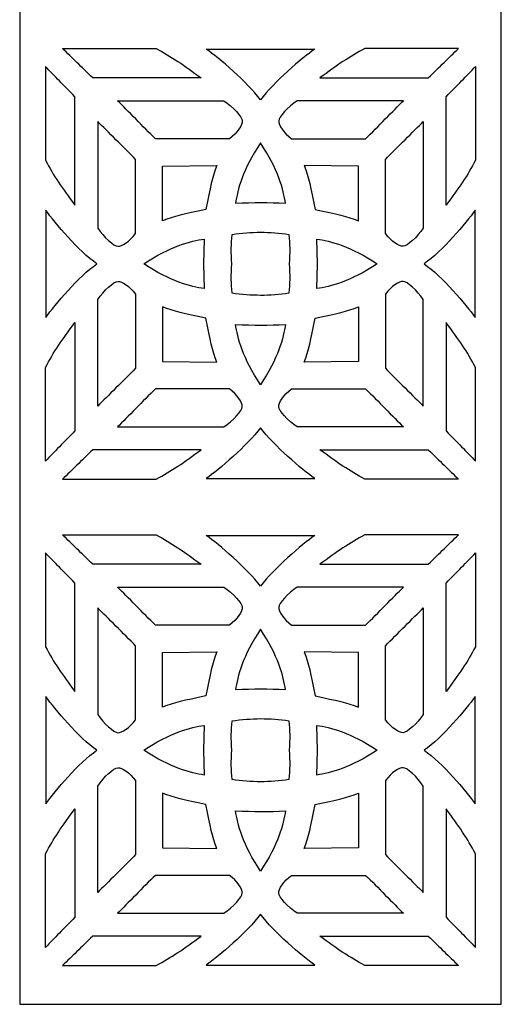
# Model space of a CAD drawing. Units: millimetres. Extents: x 8 to 196, y -115 to 132.
# Drawn here: x 137 to 196, y -115 to 6 of the extents above; entities that cross this region are included whole.
import ezdxf

# ---------------------------------------------------------------- set-up
doc = ezdxf.new("R2010")
doc.units = ezdxf.units.MM
doc.header["$MEASUREMENT"] = 0
doc.layers.add('layer 1', color=7, linetype='Continuous')

msp = doc.modelspace()

# ---------------------------------------------------------------- linework, layer by layer
at = {"layer": 'layer 1'}
msp.add_lwpolyline([(137.1799, -114.9715), (196.2709, -114.9715), (196.2709, 65.6989), (137.1799, 65.6989), (137.1799, -114.9715)], close=True, dxfattribs=at)
at = {"layer": 'layer 1', "color": 7}
for points, knots in [([(142.4315, 2.2473), (143.6489, 1.0792), (144.6867, 0.0382), (146.1531, -1.3681), (146.1531, -1.3681), (150.1191, -1.3681), (156.978, -1.3681), (159.4333, -1.3681), (159.4333, -1.3681), (157.3438, 0.1814), (155.8074, 1.25), (153.9418, 2.2289), (153.9418, 2.2289), (153.9418, 2.2289), (142.4315, 2.2473), (142.4315, 2.2473)], [0, 0, 0, 0, 0.2, 0.2, 0.2, 0.2, 0.4, 0.4, 0.4, 0.4, 0.6, 0.6, 0.6, 0.6, 1, 1, 1, 1]), ([(166.7253, -4.0612), (168.3431, -1.8846), (171.8364, 1.0859), (173.3848, 2.1735), (173.3848, 2.1735), (173.3848, 2.1735), (160.0658, 2.1735), (160.0658, 2.1735), (160.0658, 2.1735), (161.6141, 1.0859), (165.1075, -1.8846), (166.7253, -4.0612)], [0, 0, 0, 0, 0.25, 0.25, 0.25, 0.25, 0.5, 0.5, 0.5, 0.5, 1, 1, 1, 1]), ([(191.0192, 2.2473), (189.8018, 1.0792), (188.7639, 0.0382), (187.2976, -1.3681), (187.2976, -1.3681), (183.3316, -1.3681), (176.4726, -1.3681), (174.0174, -1.3681), (174.0174, -1.3681), (176.1069, 0.1814), (177.6432, 1.25), (179.5089, 2.2289), (179.5089, 2.2289), (179.5089, 2.2289), (191.0192, 2.2473), (191.0192, 2.2473)], [0, 0, 0, 0, 0.2, 0.2, 0.2, 0.2, 0.4, 0.4, 0.4, 0.4, 0.6, 0.6, 0.6, 0.6, 1, 1, 1, 1]), ([(140.3309, 0.0361), (141.499, -1.1813), (142.54, -2.2192), (143.9463, -3.6855), (143.9463, -3.6855), (143.9463, -7.6515), (143.9463, -14.5105), (143.9463, -16.9657), (143.9463, -16.9657), (142.3969, -14.8762), (141.3282, -13.3399), (140.3494, -11.4742), (140.3494, -11.4742), (140.3494, -11.4742), (140.3309, 0.0361), (140.3309, 0.0361)], [0, 0, 0, 0, 0.2, 0.2, 0.2, 0.2, 0.4, 0.4, 0.4, 0.4, 0.6, 0.6, 0.6, 0.6, 1, 1, 1, 1]), ([(193.1197, 0.0361), (191.9516, -1.1813), (190.9107, -2.2192), (189.5044, -3.6855), (189.5044, -3.6855), (189.5044, -7.6515), (189.5044, -14.5105), (189.5044, -16.9657), (189.5044, -16.9657), (191.0538, -14.8762), (192.1224, -13.3399), (193.1013, -11.4742), (193.1013, -11.4742), (193.1013, -11.4742), (193.1197, 0.0361), (193.1197, 0.0361)], [0, 0, 0, 0, 0.2, 0.2, 0.2, 0.2, 0.4, 0.4, 0.4, 0.4, 0.6, 0.6, 0.6, 0.6, 1, 1, 1, 1]), ([(149.1827, -4.1719), (150.4001, -5.34), (152.3603, -7.414), (153.8265, -8.8203), (153.8265, -8.8203), (156.79, -8.8203), (160.2151, -8.8203), (162.9293, -8.8203), (162.9293, -8.8203), (163.859, -8.1193), (164.5308, -7.1232), (164.4874, -6.6436), (164.4874, -6.6436), (164.5007, -6.2009), (163.3334, -4.8741), (162.2424, -4.1903), (162.2424, -4.1903), (162.2424, -4.1903), (149.1827, -4.1719), (149.1827, -4.1719)], [0, 0, 0, 0, 0.16666667, 0.16666667, 0.16666667, 0.16666667, 0.33333333, 0.33333333, 0.33333333, 0.33333333, 0.5, 0.5, 0.5, 0.5, 0.66666667, 0.66666667, 0.66666667, 0.66666667, 1, 1, 1, 1]), ([(184.2679, -4.1719), (183.0505, -5.34), (181.0904, -7.414), (179.6241, -8.8203), (179.6241, -8.8203), (176.6606, -8.8203), (173.2355, -8.8203), (170.5213, -8.8203), (170.5213, -8.8203), (169.5916, -8.1193), (168.9198, -7.1232), (168.9631, -6.6436), (168.9631, -6.6436), (168.9499, -6.2009), (170.1172, -4.8741), (171.2082, -4.1903), (171.2082, -4.1903), (171.2082, -4.1903), (184.2679, -4.1719), (184.2679, -4.1719)], [0, 0, 0, 0, 0.16666667, 0.16666667, 0.16666667, 0.16666667, 0.33333333, 0.33333333, 0.33333333, 0.33333333, 0.5, 0.5, 0.5, 0.5, 0.66666667, 0.66666667, 0.66666667, 0.66666667, 1, 1, 1, 1]), ([(146.7501, -6.7152), (147.9182, -7.9326), (149.9922, -9.8928), (151.3985, -11.359), (151.3985, -11.359), (151.3985, -14.3225), (151.3985, -17.7476), (151.3985, -20.4618), (151.3985, -20.4618), (150.6976, -21.3915), (149.7014, -22.0633), (149.2219, -22.02), (149.2219, -22.02), (148.7792, -22.0332), (147.4523, -20.8659), (146.7685, -19.7749), (146.7685, -19.7749), (146.7685, -19.7749), (146.7501, -6.7152), (146.7501, -6.7152)], [0, 0, 0, 0, 0.16666667, 0.16666667, 0.16666667, 0.16666667, 0.33333333, 0.33333333, 0.33333333, 0.33333333, 0.5, 0.5, 0.5, 0.5, 0.66666667, 0.66666667, 0.66666667, 0.66666667, 1, 1, 1, 1]), ([(186.7006, -6.7152), (185.5325, -7.9326), (183.4585, -9.8928), (182.0522, -11.359), (182.0522, -11.359), (182.0522, -14.3225), (182.0522, -17.7476), (182.0522, -20.4618), (182.0522, -20.4618), (182.7531, -21.3915), (183.7492, -22.0633), (184.2288, -22.02), (184.2288, -22.02), (184.6715, -22.0332), (185.9983, -20.8659), (186.6821, -19.7749), (186.6821, -19.7749), (186.6821, -19.7749), (186.7006, -6.7152), (186.7006, -6.7152)], [0, 0, 0, 0, 0.16666667, 0.16666667, 0.16666667, 0.16666667, 0.33333333, 0.33333333, 0.33333333, 0.33333333, 0.5, 0.5, 0.5, 0.5, 0.66666667, 0.66666667, 0.66666667, 0.66666667, 1, 1, 1, 1]), ([(169.7858, -16.7342), (167.7446, -16.6154), (165.8285, -16.6391), (163.6649, -16.7342), (163.6649, -16.7342), (163.8836, -15.1488), (164.5713, -12.5256), (166.7253, -9.3368), (166.7253, -9.3368), (168.8794, -12.5256), (169.5671, -15.1488), (169.7858, -16.7342)], [0, 0, 0, 0, 0.25, 0.25, 0.25, 0.25, 0.5, 0.5, 0.5, 0.5, 1, 1, 1, 1]), ([(154.698, -18.8918), (156.151, -18.3072), (157.3116, -18.0964), (160.0278, -17.5049), (160.0278, -17.5049), (160.5639, -14.7334), (160.7747, -13.5728), (161.3593, -12.1198), (161.3593, -12.1198), (161.3593, -12.1198), (154.6991, -12.1763), (154.6991, -12.1763), (154.6991, -12.1763), (154.6991, -12.1763), (154.698, -18.8918), (154.698, -18.8918)], [0, 0, 0, 0, 0.2, 0.2, 0.2, 0.2, 0.4, 0.4, 0.4, 0.4, 0.6, 0.6, 0.6, 0.6, 1, 1, 1, 1]), ([(178.7526, -18.8918), (177.2997, -18.3072), (176.1391, -18.0964), (173.4229, -17.5049), (173.4229, -17.5049), (172.8868, -14.7334), (172.676, -13.5728), (172.0914, -12.1198), (172.0914, -12.1198), (172.0914, -12.1198), (178.7515, -12.1763), (178.7515, -12.1763), (178.7515, -12.1763), (178.7515, -12.1763), (178.7526, -18.8918), (178.7526, -18.8918)], [0, 0, 0, 0, 0.2, 0.2, 0.2, 0.2, 0.4, 0.4, 0.4, 0.4, 0.6, 0.6, 0.6, 0.6, 1, 1, 1, 1]), ([(146.6393, -24.1673), (144.4627, -25.6946), (141.4923, -29.188), (140.4046, -30.7363), (140.4046, -30.7363), (140.4046, -30.7363), (140.4046, -17.5983), (140.4046, -17.5983), (140.4046, -17.5983), (141.4923, -19.1467), (144.4627, -22.64), (146.6393, -24.1673)], [0, 0, 0, 0, 0.25, 0.25, 0.25, 0.25, 0.5, 0.5, 0.5, 0.5, 1, 1, 1, 1]), ([(193.0459, -30.7363), (191.9583, -29.188), (188.9879, -25.6946), (186.8112, -24.1673), (186.8112, -24.1673), (188.9879, -22.64), (191.9583, -19.1467), (193.0459, -17.5983), (193.0459, -17.5983), (193.0459, -17.5983), (193.0459, -30.7363), (193.0459, -30.7363)], [0, 0, 0, 0, 0.25, 0.25, 0.25, 0.25, 0.5, 0.5, 0.5, 0.5, 1, 1, 1, 1]), ([(170.296, -24.1673), (170.3679, -25.5204), (170.3737, -26.6537), (170.2388, -27.7288), (170.2388, -27.7288), (167.8507, -28.1015), (165.6322, -28.0644), (163.2118, -27.7288), (163.2118, -27.7288), (163.0769, -26.6537), (163.0827, -25.5204), (163.1545, -24.1673), (163.1545, -24.1673), (163.0827, -22.8141), (163.0769, -21.6809), (163.2118, -20.6057), (163.2118, -20.6057), (165.6322, -20.2701), (167.8507, -20.2331), (170.2388, -20.6057), (170.2388, -20.6057), (170.3737, -21.6809), (170.3679, -22.8141), (170.296, -24.1673)], [0, 0, 0, 0, 0.14285714, 0.14285714, 0.14285714, 0.14285714, 0.28571429, 0.28571429, 0.28571429, 0.28571429, 0.42857143, 0.42857143, 0.42857143, 0.42857143, 0.57142857, 0.57142857, 0.57142857, 0.57142857, 0.71428571, 0.71428571, 0.71428571, 0.71428571, 1, 1, 1, 1]), ([(159.7275, -24.1673), (159.7275, -24.1673), (159.8089, -21.1258), (159.8089, -21.1258), (159.8089, -21.1258), (158.2235, -21.3444), (155.6003, -22.0322), (152.4115, -24.1673), (152.4115, -24.1673), (155.6003, -26.3024), (158.2235, -26.9901), (159.8089, -27.2088), (159.8089, -27.2088), (159.8089, -27.2088), (159.7275, -24.1673), (159.7275, -24.1673)], [0, 0, 0, 0, 0.2, 0.2, 0.2, 0.2, 0.4, 0.4, 0.4, 0.4, 0.6, 0.6, 0.6, 0.6, 1, 1, 1, 1]), ([(181.0392, -24.1673), (177.8504, -22.0322), (175.2271, -21.3445), (173.6417, -21.1258), (173.6417, -21.1258), (173.6417, -21.1258), (173.7231, -24.1673), (173.7231, -24.1673), (173.7231, -24.1673), (173.7231, -24.1673), (173.6417, -27.2088), (173.6417, -27.2088), (173.6417, -27.2088), (175.2271, -26.9901), (177.8504, -26.3024), (181.0392, -24.1673)], [0, 0, 0, 0, 0.2, 0.2, 0.2, 0.2, 0.4, 0.4, 0.4, 0.4, 0.6, 0.6, 0.6, 0.6, 1, 1, 1, 1]), ([(146.7501, -41.6194), (147.9182, -40.402), (149.9922, -38.4418), (151.3985, -36.9756), (151.3985, -36.9756), (151.3985, -34.0121), (151.3985, -30.587), (151.3985, -27.8728), (151.3985, -27.8728), (150.6976, -26.9431), (149.7014, -26.2713), (149.2219, -26.3147), (149.2219, -26.3147), (148.7792, -26.3014), (147.4523, -27.4687), (146.7685, -28.5597), (146.7685, -28.5597), (146.7685, -28.5597), (146.7501, -41.6194), (146.7501, -41.6194)], [0, 0, 0, 0, 0.16666667, 0.16666667, 0.16666667, 0.16666667, 0.33333333, 0.33333333, 0.33333333, 0.33333333, 0.5, 0.5, 0.5, 0.5, 0.66666667, 0.66666667, 0.66666667, 0.66666667, 1, 1, 1, 1]), ([(186.7006, -41.6194), (185.5325, -40.402), (183.4585, -38.4418), (182.0522, -36.9756), (182.0522, -36.9756), (182.0522, -34.0121), (182.0522, -30.587), (182.0522, -27.8728), (182.0522, -27.8728), (182.7531, -26.9431), (183.7492, -26.2713), (184.2288, -26.3147), (184.2288, -26.3147), (184.6715, -26.3014), (185.9983, -27.4687), (186.6821, -28.5597), (186.6821, -28.5597), (186.6821, -28.5597), (186.7006, -41.6194), (186.7006, -41.6194)], [0, 0, 0, 0, 0.16666667, 0.16666667, 0.16666667, 0.16666667, 0.33333333, 0.33333333, 0.33333333, 0.33333333, 0.5, 0.5, 0.5, 0.5, 0.66666667, 0.66666667, 0.66666667, 0.66666667, 1, 1, 1, 1]), ([(154.698, -29.4428), (156.151, -30.0274), (157.3116, -30.2382), (160.0278, -30.8297), (160.0278, -30.8297), (160.5639, -33.6012), (160.7747, -34.7618), (161.3593, -36.2148), (161.3593, -36.2148), (161.3593, -36.2148), (154.6991, -36.1583), (154.6991, -36.1583), (154.6991, -36.1583), (154.6991, -36.1583), (154.698, -29.4428), (154.698, -29.4428)], [0, 0, 0, 0, 0.2, 0.2, 0.2, 0.2, 0.4, 0.4, 0.4, 0.4, 0.6, 0.6, 0.6, 0.6, 1, 1, 1, 1]), ([(178.7526, -29.4428), (177.2997, -30.0274), (176.1391, -30.2382), (173.4229, -30.8297), (173.4229, -30.8297), (172.8868, -33.6012), (172.676, -34.7618), (172.0914, -36.2148), (172.0914, -36.2148), (172.0914, -36.2148), (178.7515, -36.1583), (178.7515, -36.1583), (178.7515, -36.1583), (178.7515, -36.1583), (178.7526, -29.4428), (178.7526, -29.4428)], [0, 0, 0, 0, 0.2, 0.2, 0.2, 0.2, 0.4, 0.4, 0.4, 0.4, 0.6, 0.6, 0.6, 0.6, 1, 1, 1, 1]), ([(140.3309, -48.3706), (141.499, -47.1532), (142.54, -46.1154), (143.9463, -44.649), (143.9463, -44.649), (143.9463, -40.683), (143.9463, -33.8241), (143.9463, -31.3688), (143.9463, -31.3688), (142.3969, -33.4583), (141.3282, -34.9946), (140.3494, -36.8603), (140.3494, -36.8603), (140.3494, -36.8603), (140.3309, -48.3706), (140.3309, -48.3706)], [0, 0, 0, 0, 0.2, 0.2, 0.2, 0.2, 0.4, 0.4, 0.4, 0.4, 0.6, 0.6, 0.6, 0.6, 1, 1, 1, 1]), ([(193.1197, -48.3706), (191.9516, -47.1532), (190.9107, -46.1154), (189.5044, -44.649), (189.5044, -44.649), (189.5044, -40.683), (189.5044, -33.8241), (189.5044, -31.3688), (189.5044, -31.3688), (191.0538, -33.4583), (192.1224, -34.9946), (193.1013, -36.8603), (193.1013, -36.8603), (193.1013, -36.8603), (193.1197, -48.3706), (193.1197, -48.3706)], [0, 0, 0, 0, 0.2, 0.2, 0.2, 0.2, 0.4, 0.4, 0.4, 0.4, 0.6, 0.6, 0.6, 0.6, 1, 1, 1, 1]), ([(169.7858, -31.6004), (167.7446, -31.7192), (165.8285, -31.6955), (163.6649, -31.6004), (163.6649, -31.6004), (163.8836, -33.1858), (164.5713, -35.8091), (166.7253, -38.9978), (166.7253, -38.9978), (168.8794, -35.8091), (169.5671, -33.1858), (169.7858, -31.6004)], [0, 0, 0, 0, 0.25, 0.25, 0.25, 0.25, 0.5, 0.5, 0.5, 0.5, 1, 1, 1, 1]), ([(149.1827, -44.1627), (150.4001, -42.9946), (152.3603, -40.9206), (153.8265, -39.5143), (153.8265, -39.5143), (156.79, -39.5143), (160.2151, -39.5143), (162.9293, -39.5143), (162.9293, -39.5143), (163.859, -40.2152), (164.5308, -41.2113), (164.4874, -41.6909), (164.4874, -41.6909), (164.5007, -42.1336), (163.3334, -43.4604), (162.2424, -44.1442), (162.2424, -44.1442), (162.2424, -44.1442), (149.1827, -44.1627), (149.1827, -44.1627)], [0, 0, 0, 0, 0.16666667, 0.16666667, 0.16666667, 0.16666667, 0.33333333, 0.33333333, 0.33333333, 0.33333333, 0.5, 0.5, 0.5, 0.5, 0.66666667, 0.66666667, 0.66666667, 0.66666667, 1, 1, 1, 1]), ([(184.2679, -44.1627), (183.0505, -42.9946), (181.0903, -40.9206), (179.6241, -39.5143), (179.6241, -39.5143), (176.6606, -39.5143), (173.2355, -39.5143), (170.5213, -39.5143), (170.5213, -39.5143), (169.5916, -40.2152), (168.9198, -41.2113), (168.9631, -41.6909), (168.9631, -41.6909), (168.9499, -42.1336), (170.1172, -43.4604), (171.2082, -44.1442), (171.2082, -44.1442), (171.2082, -44.1442), (184.2679, -44.1627), (184.2679, -44.1627)], [0, 0, 0, 0, 0.16666667, 0.16666667, 0.16666667, 0.16666667, 0.33333333, 0.33333333, 0.33333333, 0.33333333, 0.5, 0.5, 0.5, 0.5, 0.66666667, 0.66666667, 0.66666667, 0.66666667, 1, 1, 1, 1]), ([(166.7253, -44.2733), (168.3431, -46.45), (171.8364, -49.4204), (173.3848, -50.508), (173.3848, -50.508), (173.3848, -50.508), (160.0658, -50.508), (160.0658, -50.508), (160.0658, -50.508), (161.6141, -49.4204), (165.1075, -46.45), (166.7253, -44.2733)], [0, 0, 0, 0, 0.25, 0.25, 0.25, 0.25, 0.5, 0.5, 0.5, 0.5, 1, 1, 1, 1]), ([(142.4315, -50.5819), (143.6489, -49.4138), (144.6867, -48.3729), (146.1531, -46.9666), (146.1531, -46.9666), (150.1191, -46.9666), (156.978, -46.9666), (159.4333, -46.9666), (159.4333, -46.9666), (157.3438, -48.516), (155.8074, -49.5846), (153.9418, -50.5635), (153.9418, -50.5635), (153.9418, -50.5635), (142.4315, -50.5819), (142.4315, -50.5819)], [0, 0, 0, 0, 0.2, 0.2, 0.2, 0.2, 0.4, 0.4, 0.4, 0.4, 0.6, 0.6, 0.6, 0.6, 1, 1, 1, 1]), ([(191.0192, -50.5819), (189.8018, -49.4138), (188.7639, -48.3729), (187.2976, -46.9666), (187.2976, -46.9666), (183.3316, -46.9666), (176.4726, -46.9666), (174.0174, -46.9666), (174.0174, -46.9666), (176.1069, -48.516), (177.6432, -49.5846), (179.5089, -50.5635), (179.5089, -50.5635), (179.5089, -50.5635), (191.0192, -50.5819), (191.0192, -50.5819)], [0, 0, 0, 0, 0.2, 0.2, 0.2, 0.2, 0.4, 0.4, 0.4, 0.4, 0.6, 0.6, 0.6, 0.6, 1, 1, 1, 1]), ([(142.4315, -57.3966), (143.6489, -58.5647), (144.6867, -59.6057), (146.1531, -61.012), (146.1531, -61.012), (150.1191, -61.012), (156.978, -61.012), (159.4333, -61.012), (159.4333, -61.012), (157.3438, -59.4625), (155.8074, -58.3939), (153.9418, -57.415), (153.9418, -57.415), (153.9418, -57.415), (142.4315, -57.3966), (142.4315, -57.3966)], [0, 0, 0, 0, 0.2, 0.2, 0.2, 0.2, 0.4, 0.4, 0.4, 0.4, 0.6, 0.6, 0.6, 0.6, 1, 1, 1, 1]), ([(166.7253, -63.7051), (168.3431, -61.5285), (171.8364, -58.558), (173.3848, -57.4704), (173.3848, -57.4704), (173.3848, -57.4704), (160.0658, -57.4704), (160.0658, -57.4704), (160.0658, -57.4704), (161.6141, -58.558), (165.1075, -61.5285), (166.7253, -63.7051)], [0, 0, 0, 0, 0.25, 0.25, 0.25, 0.25, 0.5, 0.5, 0.5, 0.5, 1, 1, 1, 1]), ([(191.0192, -57.3966), (189.8018, -58.5647), (188.7639, -59.6057), (187.2976, -61.012), (187.2976, -61.012), (183.3316, -61.012), (176.4726, -61.012), (174.0174, -61.012), (174.0174, -61.012), (176.1069, -59.4625), (177.6432, -58.3939), (179.5089, -57.415), (179.5089, -57.415), (179.5089, -57.415), (191.0192, -57.3966), (191.0192, -57.3966)], [0, 0, 0, 0, 0.2, 0.2, 0.2, 0.2, 0.4, 0.4, 0.4, 0.4, 0.6, 0.6, 0.6, 0.6, 1, 1, 1, 1]), ([(140.3309, -59.6078), (141.499, -60.8252), (142.54, -61.8631), (143.9463, -63.3294), (143.9463, -63.3294), (143.9463, -67.2954), (143.9463, -74.1544), (143.9463, -76.6096), (143.9463, -76.6096), (142.3969, -74.5201), (141.3282, -72.9838), (140.3494, -71.1181), (140.3494, -71.1181), (140.3494, -71.1181), (140.3309, -59.6078), (140.3309, -59.6078)], [0, 0, 0, 0, 0.2, 0.2, 0.2, 0.2, 0.4, 0.4, 0.4, 0.4, 0.6, 0.6, 0.6, 0.6, 1, 1, 1, 1]), ([(193.1197, -59.6078), (191.9516, -60.8252), (190.9107, -61.8631), (189.5044, -63.3294), (189.5044, -63.3294), (189.5044, -67.2954), (189.5044, -74.1544), (189.5044, -76.6096), (189.5044, -76.6096), (191.0538, -74.5201), (192.1224, -72.9838), (193.1013, -71.1181), (193.1013, -71.1181), (193.1013, -71.1181), (193.1197, -59.6078), (193.1197, -59.6078)], [0, 0, 0, 0, 0.2, 0.2, 0.2, 0.2, 0.4, 0.4, 0.4, 0.4, 0.6, 0.6, 0.6, 0.6, 1, 1, 1, 1]), ([(149.1827, -63.8158), (150.4001, -64.9839), (152.3603, -67.0579), (153.8265, -68.4642), (153.8265, -68.4642), (156.79, -68.4642), (160.2151, -68.4642), (162.9293, -68.4642), (162.9293, -68.4642), (163.859, -67.7633), (164.5308, -66.7671), (164.4874, -66.2875), (164.4874, -66.2875), (164.5007, -65.8448), (163.3334, -64.518), (162.2424, -63.8342), (162.2424, -63.8342), (162.2424, -63.8342), (149.1827, -63.8158), (149.1827, -63.8158)], [0, 0, 0, 0, 0.16666667, 0.16666667, 0.16666667, 0.16666667, 0.33333333, 0.33333333, 0.33333333, 0.33333333, 0.5, 0.5, 0.5, 0.5, 0.66666667, 0.66666667, 0.66666667, 0.66666667, 1, 1, 1, 1]), ([(184.2679, -63.8158), (183.0505, -64.9839), (181.0904, -67.0579), (179.6241, -68.4642), (179.6241, -68.4642), (176.6606, -68.4642), (173.2355, -68.4642), (170.5213, -68.4642), (170.5213, -68.4642), (169.5916, -67.7633), (168.9198, -66.7671), (168.9631, -66.2875), (168.9631, -66.2875), (168.9499, -65.8448), (170.1172, -64.518), (171.2082, -63.8342), (171.2082, -63.8342), (171.2082, -63.8342), (184.2679, -63.8158), (184.2679, -63.8158)], [0, 0, 0, 0, 0.16666667, 0.16666667, 0.16666667, 0.16666667, 0.33333333, 0.33333333, 0.33333333, 0.33333333, 0.5, 0.5, 0.5, 0.5, 0.66666667, 0.66666667, 0.66666667, 0.66666667, 1, 1, 1, 1]), ([(146.7501, -66.3591), (147.9182, -67.5765), (149.9922, -69.5367), (151.3985, -71.0029), (151.3985, -71.0029), (151.3985, -73.9664), (151.3985, -77.3915), (151.3985, -80.1057), (151.3985, -80.1057), (150.6976, -81.0354), (149.7014, -81.7072), (149.2219, -81.6639), (149.2219, -81.6639), (148.7792, -81.6771), (147.4523, -80.5098), (146.7685, -79.4188), (146.7685, -79.4188), (146.7685, -79.4188), (146.7501, -66.3591), (146.7501, -66.3591)], [0, 0, 0, 0, 0.16666667, 0.16666667, 0.16666667, 0.16666667, 0.33333333, 0.33333333, 0.33333333, 0.33333333, 0.5, 0.5, 0.5, 0.5, 0.66666667, 0.66666667, 0.66666667, 0.66666667, 1, 1, 1, 1]), ([(186.7006, -66.3591), (185.5325, -67.5765), (183.4585, -69.5367), (182.0522, -71.0029), (182.0522, -71.0029), (182.0522, -73.9664), (182.0522, -77.3915), (182.0522, -80.1057), (182.0522, -80.1057), (182.7531, -81.0354), (183.7492, -81.7072), (184.2288, -81.6639), (184.2288, -81.6639), (184.6715, -81.6771), (185.9983, -80.5098), (186.6821, -79.4188), (186.6821, -79.4188), (186.6821, -79.4188), (186.7006, -66.3591), (186.7006, -66.3591)], [0, 0, 0, 0, 0.16666667, 0.16666667, 0.16666667, 0.16666667, 0.33333333, 0.33333333, 0.33333333, 0.33333333, 0.5, 0.5, 0.5, 0.5, 0.66666667, 0.66666667, 0.66666667, 0.66666667, 1, 1, 1, 1]), ([(169.7858, -76.3781), (167.7446, -76.2593), (165.8285, -76.283), (163.6649, -76.3781), (163.6649, -76.3781), (163.8836, -74.7927), (164.5713, -72.1695), (166.7253, -68.9807), (166.7253, -68.9807), (168.8794, -72.1695), (169.5671, -74.7927), (169.7858, -76.3781)], [0, 0, 0, 0, 0.25, 0.25, 0.25, 0.25, 0.5, 0.5, 0.5, 0.5, 1, 1, 1, 1]), ([(154.698, -78.5357), (156.151, -77.9511), (157.3116, -77.7403), (160.0278, -77.1488), (160.0278, -77.1488), (160.5639, -74.3773), (160.7747, -73.2167), (161.3593, -71.7637), (161.3593, -71.7637), (161.3593, -71.7637), (154.6991, -71.8202), (154.6991, -71.8202), (154.6991, -71.8202), (154.6991, -71.8202), (154.698, -78.5357), (154.698, -78.5357)], [0, 0, 0, 0, 0.2, 0.2, 0.2, 0.2, 0.4, 0.4, 0.4, 0.4, 0.6, 0.6, 0.6, 0.6, 1, 1, 1, 1]), ([(178.7526, -78.5357), (177.2997, -77.9511), (176.1391, -77.7403), (173.4229, -77.1488), (173.4229, -77.1488), (172.8868, -74.3773), (172.676, -73.2167), (172.0914, -71.7637), (172.0914, -71.7637), (172.0914, -71.7637), (178.7515, -71.8202), (178.7515, -71.8202), (178.7515, -71.8202), (178.7515, -71.8202), (178.7526, -78.5357), (178.7526, -78.5357)], [0, 0, 0, 0, 0.2, 0.2, 0.2, 0.2, 0.4, 0.4, 0.4, 0.4, 0.6, 0.6, 0.6, 0.6, 1, 1, 1, 1]), ([(146.6393, -83.8112), (144.4627, -85.3385), (141.4923, -88.8319), (140.4046, -90.3802), (140.4046, -90.3802), (140.4046, -90.3802), (140.4046, -77.2422), (140.4046, -77.2422), (140.4046, -77.2422), (141.4923, -78.7906), (144.4627, -82.2839), (146.6393, -83.8112)], [0, 0, 0, 0, 0.25, 0.25, 0.25, 0.25, 0.5, 0.5, 0.5, 0.5, 1, 1, 1, 1]), ([(193.0459, -90.3802), (191.9583, -88.8319), (188.9879, -85.3385), (186.8112, -83.8112), (186.8112, -83.8112), (188.9879, -82.2839), (191.9583, -78.7906), (193.0459, -77.2422), (193.0459, -77.2422), (193.0459, -77.2422), (193.0459, -90.3802), (193.0459, -90.3802)], [0, 0, 0, 0, 0.25, 0.25, 0.25, 0.25, 0.5, 0.5, 0.5, 0.5, 1, 1, 1, 1]), ([(159.7275, -83.8112), (159.7275, -83.8112), (159.8089, -80.7697), (159.8089, -80.7697), (159.8089, -80.7697), (158.2235, -80.9884), (155.6003, -81.6761), (152.4115, -83.8112), (152.4115, -83.8112), (155.6003, -85.9463), (158.2235, -86.634), (159.8089, -86.8527), (159.8089, -86.8527), (159.8089, -86.8527), (159.7275, -83.8112), (159.7275, -83.8112)], [0, 0, 0, 0, 0.2, 0.2, 0.2, 0.2, 0.4, 0.4, 0.4, 0.4, 0.6, 0.6, 0.6, 0.6, 1, 1, 1, 1]), ([(170.296, -83.8112), (170.3679, -85.1643), (170.3737, -86.2976), (170.2388, -87.3728), (170.2388, -87.3728), (167.8507, -87.7454), (165.6322, -87.7083), (163.2118, -87.3728), (163.2118, -87.3728), (163.0769, -86.2976), (163.0827, -85.1643), (163.1545, -83.8112), (163.1545, -83.8112), (163.0827, -82.458), (163.0769, -81.3248), (163.2118, -80.2496), (163.2118, -80.2496), (165.6322, -79.914), (167.8507, -79.877), (170.2388, -80.2496), (170.2388, -80.2496), (170.3737, -81.3248), (170.3679, -82.458), (170.296, -83.8112)], [0, 0, 0, 0, 0.14285714, 0.14285714, 0.14285714, 0.14285714, 0.28571429, 0.28571429, 0.28571429, 0.28571429, 0.42857143, 0.42857143, 0.42857143, 0.42857143, 0.57142857, 0.57142857, 0.57142857, 0.57142857, 0.71428571, 0.71428571, 0.71428571, 0.71428571, 1, 1, 1, 1]), ([(181.0392, -83.8112), (177.8504, -81.6761), (175.2271, -80.9884), (173.6417, -80.7697), (173.6417, -80.7697), (173.6417, -80.7697), (173.7231, -83.8112), (173.7231, -83.8112), (173.7231, -83.8112), (173.7231, -83.8112), (173.6417, -86.8527), (173.6417, -86.8527), (173.6417, -86.8527), (175.2271, -86.634), (177.8504, -85.9463), (181.0392, -83.8112)], [0, 0, 0, 0, 0.2, 0.2, 0.2, 0.2, 0.4, 0.4, 0.4, 0.4, 0.6, 0.6, 0.6, 0.6, 1, 1, 1, 1]), ([(146.7501, -101.2633), (147.9182, -100.0459), (149.9922, -98.0857), (151.3985, -96.6195), (151.3985, -96.6195), (151.3985, -93.656), (151.3985, -90.2309), (151.3985, -87.5167), (151.3985, -87.5167), (150.6976, -86.587), (149.7014, -85.9152), (149.2219, -85.9586), (149.2219, -85.9586), (148.7792, -85.9453), (147.4523, -87.1126), (146.7685, -88.2036), (146.7685, -88.2036), (146.7685, -88.2036), (146.7501, -101.2633), (146.7501, -101.2633)], [0, 0, 0, 0, 0.16666667, 0.16666667, 0.16666667, 0.16666667, 0.33333333, 0.33333333, 0.33333333, 0.33333333, 0.5, 0.5, 0.5, 0.5, 0.66666667, 0.66666667, 0.66666667, 0.66666667, 1, 1, 1, 1]), ([(186.7006, -101.2633), (185.5325, -100.0459), (183.4585, -98.0857), (182.0522, -96.6195), (182.0522, -96.6195), (182.0522, -93.656), (182.0522, -90.2309), (182.0522, -87.5167), (182.0522, -87.5167), (182.7531, -86.587), (183.7492, -85.9152), (184.2288, -85.9586), (184.2288, -85.9586), (184.6715, -85.9453), (185.9983, -87.1126), (186.6821, -88.2036), (186.6821, -88.2036), (186.6821, -88.2036), (186.7006, -101.2633), (186.7006, -101.2633)], [0, 0, 0, 0, 0.16666667, 0.16666667, 0.16666667, 0.16666667, 0.33333333, 0.33333333, 0.33333333, 0.33333333, 0.5, 0.5, 0.5, 0.5, 0.66666667, 0.66666667, 0.66666667, 0.66666667, 1, 1, 1, 1]), ([(154.698, -89.0867), (156.151, -89.6713), (157.3116, -89.8821), (160.0278, -90.4736), (160.0278, -90.4736), (160.5639, -93.2451), (160.7747, -94.4057), (161.3593, -95.8587), (161.3593, -95.8587), (161.3593, -95.8587), (154.6991, -95.8023), (154.6991, -95.8023), (154.6991, -95.8023), (154.6991, -95.8023), (154.698, -89.0867), (154.698, -89.0867)], [0, 0, 0, 0, 0.2, 0.2, 0.2, 0.2, 0.4, 0.4, 0.4, 0.4, 0.6, 0.6, 0.6, 0.6, 1, 1, 1, 1]), ([(178.7526, -89.0867), (177.2997, -89.6713), (176.1391, -89.8821), (173.4229, -90.4736), (173.4229, -90.4736), (172.8868, -93.2451), (172.676, -94.4057), (172.0914, -95.8587), (172.0914, -95.8587), (172.0914, -95.8587), (178.7515, -95.8023), (178.7515, -95.8023), (178.7515, -95.8023), (178.7515, -95.8023), (178.7526, -89.0867), (178.7526, -89.0867)], [0, 0, 0, 0, 0.2, 0.2, 0.2, 0.2, 0.4, 0.4, 0.4, 0.4, 0.6, 0.6, 0.6, 0.6, 1, 1, 1, 1]), ([(140.3309, -108.0145), (141.499, -106.7971), (142.54, -105.7593), (143.9463, -104.2929), (143.9463, -104.2929), (143.9463, -100.3269), (143.9463, -93.468), (143.9463, -91.0127), (143.9463, -91.0127), (142.3969, -93.1022), (141.3282, -94.6386), (140.3494, -96.5042), (140.3494, -96.5042), (140.3494, -96.5042), (140.3309, -108.0145), (140.3309, -108.0145)], [0, 0, 0, 0, 0.2, 0.2, 0.2, 0.2, 0.4, 0.4, 0.4, 0.4, 0.6, 0.6, 0.6, 0.6, 1, 1, 1, 1]), ([(169.7858, -91.2444), (167.7446, -91.3631), (165.8285, -91.3394), (163.6649, -91.2444), (163.6649, -91.2444), (163.8836, -92.8297), (164.5713, -95.453), (166.7253, -98.6418), (166.7253, -98.6418), (168.8794, -95.453), (169.5671, -92.8297), (169.7858, -91.2444)], [0, 0, 0, 0, 0.25, 0.25, 0.25, 0.25, 0.5, 0.5, 0.5, 0.5, 1, 1, 1, 1]), ([(193.1197, -108.0145), (191.9516, -106.7971), (190.9107, -105.7593), (189.5044, -104.2929), (189.5044, -104.2929), (189.5044, -100.3269), (189.5044, -93.468), (189.5044, -91.0127), (189.5044, -91.0127), (191.0538, -93.1022), (192.1224, -94.6386), (193.1013, -96.5042), (193.1013, -96.5042), (193.1013, -96.5042), (193.1197, -108.0145), (193.1197, -108.0145)], [0, 0, 0, 0, 0.2, 0.2, 0.2, 0.2, 0.4, 0.4, 0.4, 0.4, 0.6, 0.6, 0.6, 0.6, 1, 1, 1, 1]), ([(149.1827, -103.8066), (150.4001, -102.6385), (152.3603, -100.5645), (153.8265, -99.1582), (153.8265, -99.1582), (156.79, -99.1582), (160.2151, -99.1582), (162.9293, -99.1582), (162.9293, -99.1582), (163.859, -99.8591), (164.5308, -100.8552), (164.4874, -101.3348), (164.4874, -101.3348), (164.5007, -101.7775), (163.3334, -103.1043), (162.2424, -103.7881), (162.2424, -103.7881), (162.2424, -103.7881), (149.1827, -103.8066), (149.1827, -103.8066)], [0, 0, 0, 0, 0.16666667, 0.16666667, 0.16666667, 0.16666667, 0.33333333, 0.33333333, 0.33333333, 0.33333333, 0.5, 0.5, 0.5, 0.5, 0.66666667, 0.66666667, 0.66666667, 0.66666667, 1, 1, 1, 1]), ([(184.2679, -103.8066), (183.0505, -102.6385), (181.0903, -100.5645), (179.6241, -99.1582), (179.6241, -99.1582), (176.6606, -99.1582), (173.2355, -99.1582), (170.5213, -99.1582), (170.5213, -99.1582), (169.5916, -99.8591), (168.9198, -100.8552), (168.9631, -101.3348), (168.9631, -101.3348), (168.9499, -101.7775), (170.1172, -103.1043), (171.2082, -103.7881), (171.2082, -103.7881), (171.2082, -103.7881), (184.2679, -103.8066), (184.2679, -103.8066)], [0, 0, 0, 0, 0.16666667, 0.16666667, 0.16666667, 0.16666667, 0.33333333, 0.33333333, 0.33333333, 0.33333333, 0.5, 0.5, 0.5, 0.5, 0.66666667, 0.66666667, 0.66666667, 0.66666667, 1, 1, 1, 1]), ([(166.7253, -103.9172), (168.3431, -106.0939), (171.8364, -109.0643), (173.3848, -110.1519), (173.3848, -110.1519), (173.3848, -110.1519), (160.0658, -110.1519), (160.0658, -110.1519), (160.0658, -110.1519), (161.6141, -109.0643), (165.1075, -106.0939), (166.7253, -103.9172)], [0, 0, 0, 0, 0.25, 0.25, 0.25, 0.25, 0.5, 0.5, 0.5, 0.5, 1, 1, 1, 1]), ([(142.4315, -110.2258), (143.6489, -109.0577), (144.6867, -108.0168), (146.1531, -106.6105), (146.1531, -106.6105), (150.1191, -106.6105), (156.978, -106.6105), (159.4333, -106.6105), (159.4333, -106.6105), (157.3438, -108.1599), (155.8074, -109.2285), (153.9418, -110.2074), (153.9418, -110.2074), (153.9418, -110.2074), (142.4315, -110.2258), (142.4315, -110.2258)], [0, 0, 0, 0, 0.2, 0.2, 0.2, 0.2, 0.4, 0.4, 0.4, 0.4, 0.6, 0.6, 0.6, 0.6, 1, 1, 1, 1]), ([(191.0192, -110.2258), (189.8018, -109.0577), (188.7639, -108.0168), (187.2976, -106.6105), (187.2976, -106.6105), (183.3316, -106.6105), (176.4726, -106.6105), (174.0174, -106.6105), (174.0174, -106.6105), (176.1069, -108.1599), (177.6432, -109.2285), (179.5089, -110.2074), (179.5089, -110.2074), (179.5089, -110.2074), (191.0192, -110.2258), (191.0192, -110.2258)], [0, 0, 0, 0, 0.2, 0.2, 0.2, 0.2, 0.4, 0.4, 0.4, 0.4, 0.6, 0.6, 0.6, 0.6, 1, 1, 1, 1])]:
    msp.add_open_spline(points, degree=3, knots=knots, dxfattribs=at)

doc.saveas('drawing.dxf')
